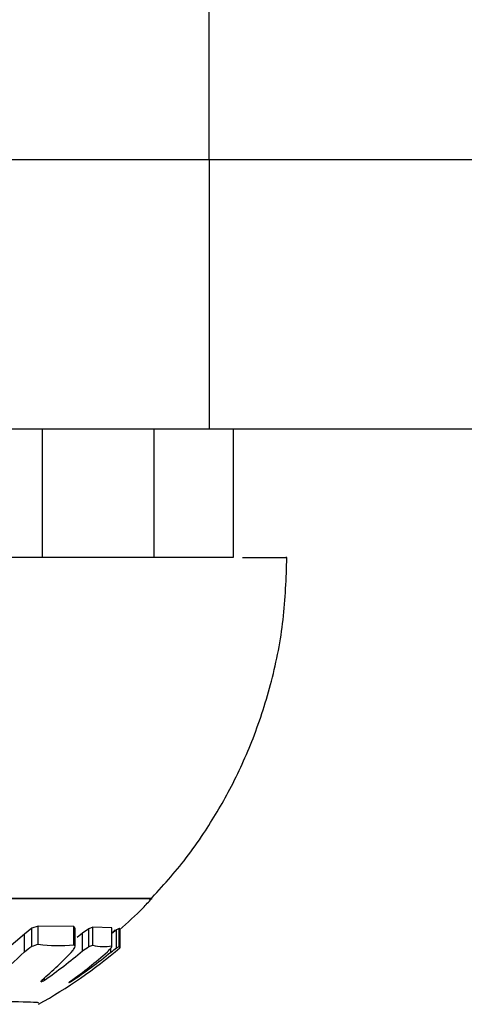
# Model space of a CAD drawing. Units: millimetres. Extents: x 3204 to 7458, y 6533 to 10157.
# Drawn here: x 4909 to 4926, y 8061 to 8098 of the extents above; entities that cross this region are included whole.
import ezdxf

# ---------------------------------------------------------------- set-up
doc = ezdxf.new("R2010")
doc.units = ezdxf.units.MM
doc.header["$LTSCALE"] = 50
doc.linetypes.add('SLD-Continua', pattern=[0])

msp = doc.modelspace()

# ---------------------------------------------------------------- linework, layer by layer
at = {"color": 7, "linetype": 'SLD-Continua', "lineweight": 25}
for p, q in [((4916.07, 8092.327), (4916.07, 8147.327)), ((4866.07, 8092.327), (4916.07, 8092.327)), ((4916.07, 8092.327), (5746.07, 8092.327)), ((4916.07, 8092.327), (4916.07, 8082.327)), ((4916.07, 8082.327), (4876.07, 8082.327)), ((4909.879, 8082.327), (4909.879, 8077.577)), ((4914.021, 8077.577), (4914.021, 8082.327)), ((5746.07, 8082.327), (4916.07, 8082.327)), ((4916.95, 8082.327), (4916.95, 8077.577)), ((4909.879, 8077.577), (4902.808, 8077.577)), ((4914.021, 8077.577), (4909.879, 8077.577)), ((4916.95, 8077.577), (4914.021, 8077.577)), ((4913.95, 8064.927), (4890.529, 8064.927)), ((4897.063, 8064.927), (4913.95, 8064.927)), ((4909.734, 8063.907), (4909.489, 8063.824)), ((4911.048, 8063.885), (4909.734, 8063.907)), ((4909.734, 8063.238), (4909.734, 8063.907)), ((4909.218, 8063.611), (4907.01, 8061.714)), ((4909.489, 8063.824), (4909.218, 8063.611)), ((4909.218, 8062.955), (4909.218, 8063.611)), ((4909.489, 8063.158), (4909.489, 8063.824)), ((4911.104, 8063.821), (4911.048, 8063.885)), ((4911.048, 8063.216), (4911.048, 8063.885)), ((4911.104, 8063.156), (4911.104, 8063.821)), ((4911.367, 8063.642), (4911.172, 8063.485)), ((4911.603, 8063.808), (4911.367, 8063.642)), ((4911.367, 8062.985), (4911.367, 8063.642)), ((4911.757, 8063.867), (4911.603, 8063.808)), ((4911.603, 8063.143), (4911.603, 8063.808)), ((4912.464, 8063.84), (4911.757, 8063.867)), ((4911.757, 8063.199), (4911.757, 8063.867)), ((4912.464, 8063.173), (4912.464, 8063.84)), ((4912.633, 8063.762), (4912.464, 8063.628)), ((4912.539, 8063.715), (4912.464, 8063.639)), ((4912.556, 8063.755), (4912.539, 8063.715)), ((4912.539, 8063.688), (4912.539, 8063.715)), ((4912.564, 8063.707), (4912.564, 8063.772)), ((4912.727, 8063.82), (4912.633, 8063.762)), ((4912.633, 8063.099), (4912.633, 8063.762)), ((4912.769, 8063.792), (4912.727, 8063.82)), ((4912.727, 8063.155), (4912.727, 8063.82)), ((4912.769, 8063.128), (4912.769, 8063.792)), ((4912.425, 8062.943), (4912.425, 8063.089)), ((4909.842, 8061.844), (4909.842, 8061.87)), ((4909.891, 8061.859), (4909.891, 8061.918)), ((4909.957, 8061.897), (4909.957, 8061.976)), ((4910.899, 8061.824), (4910.899, 8061.842)), ((4910.961, 8061.863), (4910.961, 8061.889))]:
    msp.add_line(p, q, dxfattribs=at)
at = {"color": 7, "linetype": 'SLD-Continua', "lineweight": 25, "flags": 128}
msp.add_lwpolyline([(4912.727, 8063.155), (4912.732, 8063.133), (4912.737, 8063.116), (4912.742, 8063.105), (4912.748, 8063.099), (4912.753, 8063.098), (4912.758, 8063.103), (4912.763, 8063.113), (4912.769, 8063.128)], dxfattribs=at)
at = {"color": 7, "linetype": 'SLD-Continua', "lineweight": 25}
for centre, radius, start, end in [((4905.892, 8074.625), 12.018, 287.4153, 288.6467), ((4910.473, 8068.194), 5.011, 261.5221, 276.5899), ((4912.886, 8064.835), 2.449, 221.3717, 223.2958), ((4909.269, 8069.822), 7.075, 289.2612, 290.5886), ((4912.163, 8064.629), 1.487, 254.1615, 281.6827), ((4908.803, 8064.116), 3.78, 344.5985, 345.5544), ((4898.028, 8074.272), 15.915, 304.359, 314.6762), ((4898.839, 8077.078), 17.526, 306.3117, 307.4192), ((4900.45, 8077.577), 19, 299.2861, 310.364), ((4899.587, 8073.806), 15.731, 310.814, 316.5832), ((4899.543, 8076.852), 18.223, 304.8527, 310.4536), ((4900.549, 8076.315), 17.792, 305.6909, 311.3102), ((4900.512, 8077.568), 18.864, 303.6371, 309.1661), ((4900.555, 8068.91), 12.016, 330.5025, 331.3867), ((4902.137, 8077.005), 16.785, 303.3585, 304.327), ((4903.477, 8071.524), 12.297, 315.8006, 316.839), ((4903.619, 8074.818), 14.784, 306.5584, 307.566), ((4910.95, 8066.065), 3.41, 299.5674, 301.3942), ((4901.603, 8069.244), 11.057, 318.1031, 318.3779), ((4911.927, 8062.97), 2.37, 207.9217, 208.363), ((4907.238, 8070.578), 9.114, 286.6016, 286.9207), ((4900.79, 8077.53), 18.123, 300.1436, 300.3867), ((4909.045, 8063.141), 2.255, 323.8338, 324.3376), ((4908.962, 8066.158), 4.746, 293.6476, 294.079), ((4902.498, 8072.67), 13.704, 307.6962, 307.9643), ((4902.134, 8076.048), 16.707, 301.6427, 301.8932)]:
    msp.add_arc(centre, radius, start, end, dxfattribs=at)
for points, knots in [([(4913.859, 8064.868), (4914.327, 8065.377), (4915.047, 8066.159), (4916.02, 8067.551), (4916.889, 8069.012), (4917.749, 8070.901), (4918.422, 8073.008), (4918.867, 8075.26), (4918.92, 8076.803), (4918.947, 8077.574)], [0, 0, 0, 0, 0.14752, 0.2271, 0.362902, 0.51081, 0.670078, 0.835167, 1, 1, 1, 1]), ([(4917.3, 8077.577), (4917.43, 8077.577), (4918.056, 8077.577), (4918.585, 8077.577), (4918.998, 8077.577), (4918.92, 8077.577), (4918.907, 8077.577)], [0, 0, 0, 0, 0.105034, 0.5037908, 0.9141117, 1, 1, 1, 1]), ([(4912.744, 8063.771), (4913.045, 8064.034), (4913.458, 8064.396), (4913.824, 8064.805), (4913.924, 8064.917)], [0, 0, 0, 0, 0.72633, 1, 1, 1, 1]), ([(4907.01, 8061.134), (4907.582, 8061.127), (4908.839, 8061.112), (4909.807, 8061.085), (4909.739, 8061.067), (4909.714, 8061.061)], [0, 0, 0, 0, 0.344264, 0.757042, 1, 1, 1, 1])]:
    msp.add_open_spline(points, degree=3, knots=knots, dxfattribs=at)

doc.saveas('drawing.dxf')
